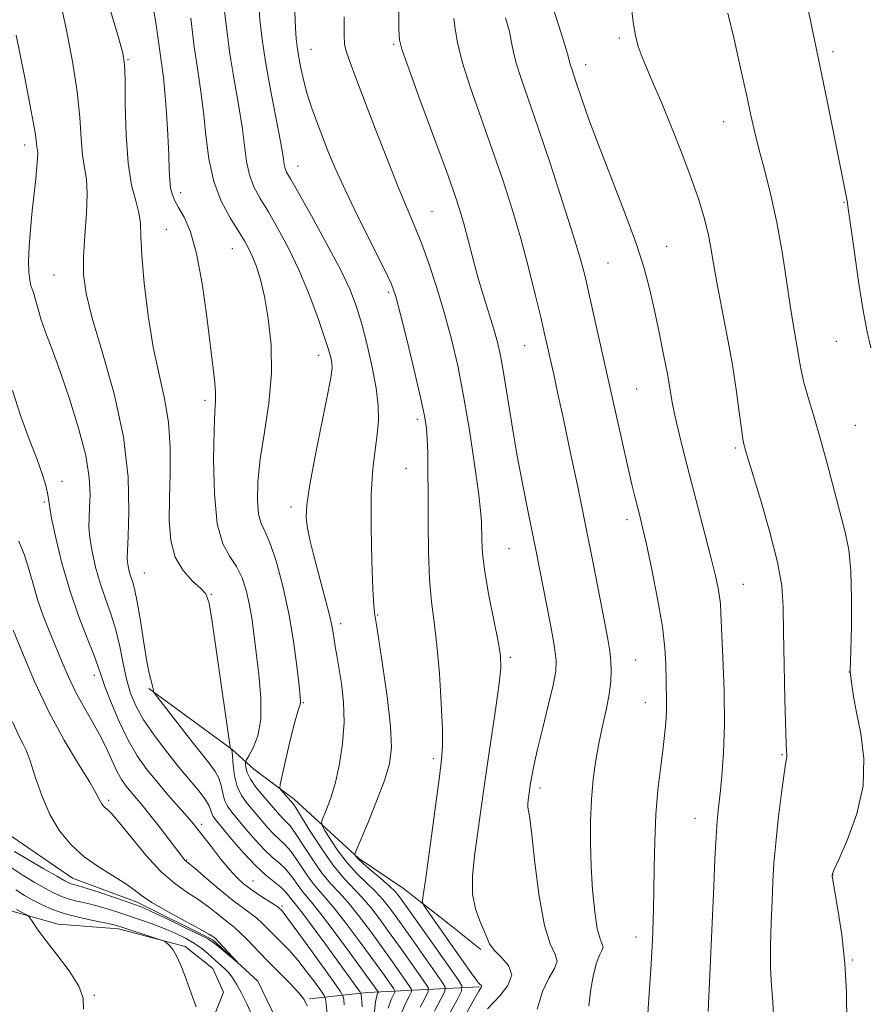
# Model space of a CAD drawing. Extents: x 2174800 to 2177700, y 329800 to 332700.
# Drawn here: x 2175266 to 2175425, y 331119 to 331304 of the extents above; entities that cross this region are included whole.
import ezdxf

# ---------------------------------------------------------------- set-up
doc = ezdxf.new("R2010")
doc.units = 0
doc.header["$MEASUREMENT"] = 0
for name, color, linetype, lineweight in [('DTM HARD BREAKLINE', 7, 'Continuous', 0), ('DTM SPOT ELEVATION', 2, 'Continuous', 13), ('INDEX CONTOUR', 41, 'Continuous', 13), ('INTERMEDIATE CONTOUR', 44, 'Continuous', 0)]:
    doc.layers.add(name, color=color, linetype=linetype, lineweight=lineweight)

msp = doc.modelspace()

# ---------------------------------------------------------------- linework, layer by layer
at = {"layer": 'DTM HARD BREAKLINE', "extrusion": (-0.5073720011404099, 0.3597548510356978, 0.7830390153849671), "elevation": -983659.7716258988, "flags": 128}
msp.add_lwpolyline([(-1528356.442646728, 1240298.774850018), (-1528343.431355961, 1240277.680672798), (-1528336.199114747, 1240267.149662067)], dxfattribs=at)
at = {"layer": 'DTM HARD BREAKLINE'}
for points in [[(2175297.3, 331103.8, 1170.77), (2175304.29, 331121.52, 1169.36), (2175302.3, 331125.97, 1169.19), (2175297.08, 331130.05, 1169.8), (2175284.59, 331133.37, 1170.45), (2175273.29, 331134.26, 1171.25), (2175264.42, 331136.75, 1172.46), (2175248.33, 331145.35, 1176.34), (2175234.24, 331151.1, 1178.56), (2175224.19, 331157.23, 1178.76), (2175215.77, 331165.37, 1178.52), (2175208.98, 331174.71, 1178.36), (2175203.41, 331187.27, 1178.16), (2175197.85, 331199.83, 1177.31), (2175185.93, 331226.57, 1175.53), (2175175.21, 331251.68, 1171.78), (2175172.99, 331279.16, 1166.37), (2175170.76, 331304.61, 1162.57), (2175158.86, 331334.98, 1159.34), (2175140.86, 331357.33, 1156.6), (2175120.45, 331382.92, 1155.02)], [(2175290.25, 331178.42, 1175.87), (2175305.92, 331167, 1178.05), (2175309.93, 331163.33, 1181.24), (2175317.56, 331157.63, 1182.45), (2175329.59, 331146.63, 1186.24), (2175338.03, 331140.92, 1187.09), (2175346.86, 331133.99, 1189.43), (2175352.48, 331129.51, 1189.72)], [(2175319.12, 331106.06, 1166.57), (2175310.72, 331123.58, 1166.19), (2175302.26, 331131.35, 1165.74), (2175288.1, 331138.36, 1165.57), (2175275.95, 331142.91, 1165.24), (2175263.43, 331151.53, 1164.41), (2175244.98, 331171.84, 1162.96)]]:
    msp.add_polyline3d(points, dxfattribs=at)
at = {"layer": 'DTM SPOT ELEVATION'}
for p in [(2175378.45, 331300.34, 1199.68), (2175320.67, 331298.2, 1188.81), (2175336.17, 331299.18, 1191.8), (2175418.47, 331297.78, 1204.4), (2175286.35, 331296.29, 1178.12), (2175372.14, 331295.33, 1198.57), (2175397.98, 331284.65, 1201.27), (2175267.01, 331280.32, 1173.46), (2175318.23, 331276.35, 1186.72), (2175296.22, 331271.36, 1180.5), (2175343.32, 331267.87, 1190.91), (2175420.56, 331269.58, 1203.91), (2175293.56, 331264.48, 1178.93), (2175305.94, 331260.88, 1181.17), (2175387.32, 331261.28, 1198.75), (2175376.3, 331258.2, 1196.96), (2175272.53, 331255.91, 1175.07), (2175335.17, 331252.7, 1187.69), (2175360.72, 331242.66, 1193.15), (2175419.09, 331243.52, 1203.18), (2175322.11, 331240.88, 1183.41), (2175381.67, 331234.55, 1196.98), (2175300.82, 331232.46, 1179.6), (2175340.6, 331228.91, 1187.62), (2175422.69, 331227.75, 1202.96), (2175400.22, 331223.52, 1199.76), (2175338.49, 331219.72, 1187.17), (2175274.03, 331217.24, 1172.54), (2175270.68, 331213.4, 1171.8), (2175316.91, 331212.48, 1183.56), (2175379.88, 331210.1, 1195.54), (2175357.75, 331204.67, 1191.02), (2175289.44, 331200.1, 1176.9), (2175401.69, 331197.95, 1198.83), (2175301.99, 331196.11, 1178.08), (2175333.13, 331192.23, 1186.12), (2175326.22, 331190.58, 1184.43), (2175358.05, 331184.27, 1190.29), (2175381.49, 331183.77, 1194.87), (2175421.52, 331181.51, 1201.97), (2175280.07, 331180.93, 1171.5), (2175319.21, 331175.8, 1182.12), (2175383.3, 331175.78, 1195.25), (2175343.56, 331165.29, 1187.63), (2175408.93, 331166.03, 1199.87), (2175363.58, 331159.81, 1192.44), (2175282.73, 331157.49, 1168.31), (2175392.64, 331154.13, 1197.27), (2175300.19, 331152.96, 1172.42), (2175297.39, 331146.31, 1170.12), (2175418.49, 331143.45, 1202.03), (2175309.8, 331142.33, 1172.85), (2175315.21, 331137.7, 1172.29), (2175381.57, 331131.84, 1195.44), (2175422.12, 331127.57, 1202.13), (2175280.08, 331120.93, 1171.88)]:
    msp.add_point(p, dxfattribs=at)
at = {"layer": 'INDEX CONTOUR', "flags": 128}
for points, elevation in [([(2175290.977, 331306.7260000001), (2175291.609, 331303.2480000001), (2175292.044, 331300.1270000001), (2175292.38, 331297.4630000001), (2175293.003, 331293.0020000001), (2175293.301, 331290.1580000001), (2175293.585, 331286.3610000001), (2175293.829, 331282.1730000001), (2175294.008, 331278.3860000001), (2175294.113, 331275.6050000001), (2175294.201, 331273.6840000001), (2175294.35, 331272.2920000001), (2175294.6329, 331271.1190000001), (2175295.113, 331269.9461000001), (2175295.852, 331268.572), (2175296.873, 331266.7530000001), (2175298.053, 331264.0520000001), (2175299.232, 331259.9849), (2175300.275, 331254.3550000001), (2175301.147, 331248.1090000001), (2175302.3401, 331238.4280000001), (2175302.658, 331235.7370000001), (2175302.798, 331233.92), (2175302.778, 331232.4130000001), (2175302.658, 331230.3600000001), (2175302.51, 331226.8290000001), (2175302.424, 331221.3050000001), (2175302.559, 331214.9370000001), (2175303.095, 331209.2901000001), (2175304.129, 331205.518), (2175305.4429, 331203.1440000001), (2175306.735, 331201.2800000001), (2175307.767, 331199.2050000001), (2175308.537, 331196.8579000001), (2175309.109, 331194.3420000001), (2175309.549, 331191.7050000001), (2175309.942, 331188.7560000001), (2175310.903, 331181.0730000001), (2175311.293, 331176.6860000001), (2175311.282, 331172.6800000001), (2175310.708, 331169.5370000001), (2175309.8331, 331167.2830000001), (2175309.024, 331165.8330000001), (2175308.566, 331165.0580000001), (2175308.405, 331164.6540000001), (2175308.403, 331164.2760000001), (2175308.472, 331163.6370000001), (2175308.724, 331162.692), (2175309.3219, 331161.4560000001), (2175310.356, 331159.9711000001), (2175311.637, 331158.3971000001), (2175314.768, 331154.7550000001), (2175315.438, 331154.0360000001), (2175316.038, 331153.4600000001), (2175316.751, 331152.6770000001), (2175317.785, 331151.2760000001), (2175321.022, 331146.317), (2175322.787, 331143.7910000001), (2175324.38, 331141.8520000001), (2175325.924, 331140.1910000001), (2175327.616, 331138.3130000001), (2175329.575, 331135.8830000001), (2175331.603, 331133.1960000001), (2175333.424, 331130.7050000001), (2175335.931, 331127.2180000001), (2175339.216, 331122.5340000001), (2175339.528, 331122.0170000001), (2175339.501, 331121.5700000001), (2175339.115, 331120.8080000001), (2175338.388, 331119.4130000001), (2175337.517, 331117.3280000001)], 1180), ([(2175380.646, 331306.5540000001), (2175381.037, 331303.3190000001), (2175381.461, 331300.8360000001), (2175382.002, 331298.7670000001), (2175382.714, 331296.7640000001), (2175383.648, 331294.4980000001), (2175384.854, 331291.702), (2175386.382, 331288.1250000001), (2175388.226, 331283.6590000001), (2175390.169, 331278.7720000001), (2175391.938, 331274.0760000001), (2175393.3189, 331270.0510000001), (2175394.335, 331266.6550000001), (2175395.064, 331263.7170000001), (2175395.602, 331261.0129000001), (2175396.102, 331258.1150000001), (2175396.7349, 331254.5470000001), (2175398.613, 331244.8040000001), (2175399.5699, 331239.4780000001), (2175400.341, 331234.4990000001), (2175400.92, 331230.2470000001), (2175401.33, 331227.0750000001), (2175401.602, 331225.1940000001), (2175401.781, 331224.2430000001), (2175402.1, 331223.0730000001), (2175402.527, 331221.616), (2175404.947, 331213.67), (2175406.671, 331207.7420000001), (2175408.105, 331202.1220000001), (2175408.877, 331197.6950000001), (2175409.15, 331193.7080000001), (2175409.22, 331189.0009000001), (2175409.327, 331182.8600000001), (2175409.476, 331176.3700000001), (2175409.696, 331168.0639000001), (2175409.744, 331166.8560000001), (2175409.783, 331166.5150000001), (2175409.8309, 331166.2729000001), (2175409.867, 331165.9870000001), (2175409.858, 331165.6740000001), (2175409.579, 331164.2380000001), (2175409.243, 331162.0640000001), (2175408.758, 331158.3960000001), (2175408.219, 331153.8850000001), (2175407.748, 331149.4270000001), (2175407.431, 331145.6720000001), (2175407.228, 331142.2880000001), (2175407.064, 331138.6960000001), (2175406.891, 331134.5110000001), (2175406.764, 331130.1150000001), (2175406.766, 331126.0800000001), (2175406.943, 331122.7711000001), (2175407.204, 331119.7150000001), (2175407.424, 331116.2280000001)], 1200), ([(2175326.888, 331304.3310000001), (2175326.853, 331301.0160000001), (2175326.971, 331299.1400000001), (2175327.326, 331297.6810000001), (2175328.006, 331295.7350000001), (2175329.091, 331292.871), (2175332.72, 331283.3730000001), (2175334.974, 331277.5050000001), (2175337.052, 331272.2530000001), (2175338.688, 331268.366), (2175340.028, 331265.2750000001), (2175341.32, 331262.0830000001), (2175342.75, 331258.1040000001), (2175344.253, 331253.5150000001), (2175345.699, 331248.7030000001), (2175346.99, 331243.9280000001), (2175348.159, 331238.9210000001), (2175349.27, 331233.2840000001), (2175350.357, 331226.8630000001), (2175351.3271, 331220.4810000001), (2175352.054, 331215.2089000001), (2175352.456, 331211.795), (2175352.61, 331209.7110000001), (2175352.66, 331206.2360000001), (2175352.815, 331203.7250000001), (2175353.244, 331200.3), (2175354.017, 331195.8910000001), (2175354.934, 331191.2330000001), (2175355.727, 331187.2630000001), (2175356.174, 331184.567), (2175356.239, 331182.3260000001), (2175355.9369, 331179.3689000001), (2175355.307, 331174.876), (2175353.682, 331163.9590000001), (2175352.999, 331159.1921000001), (2175351.308, 331147.0820000001), (2175350.929, 331143.278), (2175350.942, 331139.8900000001), (2175351.476, 331137.116), (2175352.294, 331134.9100000001), (2175353.0699, 331133.17), (2175353.592, 331131.7790000001), (2175354.104, 331130.572), (2175354.963, 331129.376), (2175356.347, 331128.0380000001), (2175357.696, 331126.5060000001), (2175358.272, 331124.7480000001), (2175357.583, 331122.7920000001), (2175356.129, 331120.8900000001), (2175353.7499, 331118.398)], 1190), ([(2175265.926, 331206.0370000001), (2175266.969, 331203.3950000001), (2175267.839, 331200.6379000001), (2175268.638, 331197.7860000001), (2175269.493, 331194.9090000001), (2175270.499, 331192.0610000001), (2175271.621, 331189.2290000001), (2175273.97, 331183.5060000001), (2175275.196, 331180.6390000001), (2175276.535, 331177.8340000001), (2175278.019, 331175.1290000001), (2175279.549, 331172.5000000001), (2175280.994, 331169.9110000001), (2175282.2491, 331167.3580000001), (2175283.332, 331164.9810000001), (2175284.286, 331162.9540000001), (2175285.16, 331161.3890000001), (2175286.008, 331160.1550000001), (2175286.889, 331159.0590000001), (2175289.028, 331156.545), (2175290.468, 331154.7831000001), (2175292.209, 331152.5660000001), (2175296.85, 331146.501), (2175297.087, 331146.2250000001), (2175297.309, 331146.023), (2175299.003, 331144.6051), (2175301.013, 331142.893), (2175303.484, 331140.8110000001), (2175305.886, 331138.849), (2175307.809, 331137.3810000001), (2175309.295, 331136.2990000001), (2175310.505, 331135.3750000001), (2175311.588, 331134.4140000001), (2175312.655, 331133.3560000001), (2175315.135, 331130.8420000001), (2175316.612, 331129.3), (2175318.208, 331127.4900000001), (2175319.852, 331125.425), (2175321.3551, 331123.4140000001), (2175322.493, 331121.8400000001), (2175323.119, 331120.9260000001), (2175323.384, 331120.2580000001), (2175323.516, 331119.2620000001), (2175323.697, 331117.4970000001)], 1170), ([(2175299.129, 331118.7830000001), (2175298.188, 331121.3550000001), (2175297.26, 331123.9300000001), (2175296.37, 331126.2800000001), (2175295.5271, 331128.1890000001), (2175294.747, 331129.5030000001), (2175294.085, 331130.3090000001), (2175293.6051, 331130.7550000001), (2175293.295, 331130.9951000001), (2175292.84, 331131.1960000001), (2175291.85, 331131.5310000001), (2175284.86, 331133.8420000001), (2175283.804, 331134.1320000001), (2175282.355, 331134.4440000001), (2175280.097, 331134.8960000001), (2175277.344, 331135.4920000001), (2175274.594, 331136.2130000001), (2175272.242, 331137.0320000001), (2175270.27, 331137.9060000001), (2175268.559, 331138.7870000001), (2175266.979, 331139.6670000001), (2175265.361, 331140.7030000001)], 1170)]:
    msp.add_lwpolyline(points, dxfattribs=dict(at, elevation=elevation))
at = {"layer": 'INTERMEDIATE CONTOUR', "flags": 128}
for points, elevation in [([(2175364.701, 331310.2290000001), (2175367.103, 331302.6460000001), (2175368.209, 331299.0880000001), (2175368.838, 331296.9670000001), (2175369.253, 331295.3970000001), (2175369.465, 331294.7350000001), (2175370.451, 331291.8309000001), (2175371.3701, 331289.0860000001), (2175372.694, 331285.2840000001), (2175374.525, 331280.3360000001), (2175379.367, 331267.92), (2175381.558, 331262.0160000001), (2175383.109, 331257.2210000001), (2175384.176, 331253.1820000001), (2175385.039, 331249.3050000001), (2175385.912, 331245.1710000001), (2175386.752, 331241.0590000001), (2175387.4509, 331237.4270000001), (2175388.375, 331232.0470000001), (2175388.911, 331229.327), (2175389.699, 331225.9340000001), (2175390.725, 331221.8590000001), (2175394.554, 331207.1610000001), (2175395.657, 331202.827), (2175396.445, 331199.5630000001), (2175396.95, 331197.2490000001), (2175397.24, 331195.6230000001), (2175397.389, 331194.3190000001), (2175397.486, 331192.5360000001), (2175397.845, 331184.2420000001), (2175398.065, 331177.9700000001), (2175398.144, 331171.6980000001), (2175397.991, 331166.3650000001), (2175397.682, 331162.0750000001), (2175397.336, 331158.7260000001), (2175397.046, 331156.1140000001), (2175396.808, 331153.6470000001), (2175396.591, 331150.6320000001), (2175396.3681, 331146.528), (2175396.13, 331141.4059000001), (2175395.089, 331117.9120000001)], 1198), ([(2175273.633, 331307.251), (2175274.858, 331301.7940000001), (2175275.999, 331295.9430000001), (2175276.873, 331290.3300000001), (2175277.361, 331285.4800000001), (2175277.613, 331281.501), (2175277.848, 331278.3900000001), (2175278.212, 331276.0320000001), (2175278.579, 331273.8500000001), (2175278.7501, 331271.153), (2175278.599, 331267.4810000001), (2175278.278, 331263.3050000001), (2175278.011, 331259.327), (2175278.016, 331255.9620000001), (2175278.505, 331252.4750000001), (2175279.685, 331247.8430000001), (2175281.617, 331241.366), (2175283.789, 331233.6410000001), (2175285.539, 331225.5880000001), (2175286.384, 331218.0650000001), (2175286.537, 331211.6730000001), (2175286.387, 331206.9500000001), (2175286.259, 331204.2110000001), (2175286.217, 331202.8759000001), (2175286.263, 331202.1400000001), (2175286.396, 331201.3480000001), (2175286.603, 331200.4400000001), (2175286.87, 331199.501), (2175287.1881, 331198.5220000001), (2175287.581, 331197.0909000001), (2175288.077, 331194.6980000001), (2175288.685, 331191.0880000001), (2175289.326, 331187.018), (2175289.902, 331183.4980000001), (2175290.336, 331181.2850000001), (2175290.64, 331180.1110000001), (2175290.849, 331179.4560000001), (2175290.993, 331178.8960000001), (2175291.088, 331178.398), (2175291.144, 331178.0260000001), (2175291.2331, 331177.7450000001), (2175291.67, 331177.1200000001), (2175294.912, 331172.9220000001), (2175297.466, 331169.6420000001), (2175299.862, 331166.6030000001), (2175301.607, 331164.4270000001), (2175302.736, 331162.9050000001), (2175303.4191, 331161.6200000001), (2175303.826, 331160.2490000001), (2175304.12, 331158.8400000001), (2175304.466, 331157.5320000001), (2175305.011, 331156.4000000001), (2175305.836, 331155.2540000001), (2175308.545, 331151.9980000001), (2175310.273, 331149.9890000001), (2175311.974, 331148.1681000001), (2175313.472, 331146.7860000001), (2175314.776, 331145.6740000001), (2175315.942, 331144.5560000001), (2175317.0129, 331143.2390000001), (2175318.856, 331140.6310000001), (2175319.67, 331139.6340000001), (2175320.743, 331138.3830000001), (2175322.453, 331136.2540000001), (2175324.994, 331132.8970000001), (2175327.827, 331129.0650000001), (2175333.248, 331121.5710000001), (2175333.242, 331121.4630000001), (2175333.149, 331121.2810000001), (2175332.972, 331120.8530000001), (2175332.737, 331119.6950000001), (2175332.482, 331117.2450000001)], 1176), ([(2175304.294, 331306.974), (2175304.805, 331302.3230000001), (2175305.464, 331297.4010000001), (2175306.256, 331292.5020000001), (2175307.061, 331287.8590000001), (2175307.737, 331283.6890000001), (2175308.592, 331277.1880000001), (2175309.129, 331274.6830000001), (2175309.978, 331272.4830000001), (2175311.165, 331270.2890000001), (2175312.677, 331267.7620000001), (2175314.479, 331264.6360000001), (2175316.4481, 331260.9380000001), (2175318.438, 331256.7660000001), (2175320.304, 331252.2939), (2175321.9199, 331247.9970000001), (2175323.1621, 331244.4280000001), (2175323.947, 331241.9860000001), (2175324.37, 331240.4580000001), (2175324.566, 331239.4800000001), (2175324.623, 331238.5981000001), (2175324.429, 331237.0040000001), (2175323.827, 331233.8010000001), (2175321.484, 331222.268), (2175320.423, 331216.6679000001), (2175319.865, 331212.8680000001), (2175319.7649, 331210.4171000001), (2175319.992, 331208.4610000001), (2175320.432, 331206.2900000001), (2175321.041, 331203.7750000001), (2175321.792, 331200.9280000001), (2175323.469, 331194.7820000001), (2175324.1419, 331192.175), (2175324.565, 331190.2670000001), (2175324.812, 331188.8580000001), (2175324.999, 331187.6320000001), (2175325.225, 331186.2920000001), (2175325.522, 331184.6051), (2175325.907, 331182.3550000001), (2175326.362, 331179.4011000001), (2175326.741, 331175.8920000001), (2175326.861, 331172.05), (2175326.593, 331168.1020000001), (2175326.008, 331164.2850000001), (2175325.226, 331160.8390000001), (2175324.371, 331157.9720000001), (2175323.57, 331155.7640000001), (2175322.957, 331154.2630000001), (2175322.651, 331153.4180000001), (2175322.735, 331152.7810000001), (2175323.2799, 331151.8090000001), (2175324.325, 331150.1130000001), (2175325.769, 331147.9400000001), (2175327.478, 331145.6940000001), (2175329.316, 331143.6990000001), (2175332.78, 331140.3720000001), (2175334.157, 331138.8681000001), (2175335.3801, 331137.3261000001), (2175336.62, 331135.6280000001), (2175339.533, 331131.5411000001), (2175345.259, 331123.3730000001), (2175345.808, 331122.4640000001), (2175345.761, 331121.6760000001), (2175345.08, 331120.3351000001), (2175343.805, 331117.9730000001)], 1184), ([(2175310.81, 331307.442), (2175311.0941, 331303.773), (2175311.508, 331300.1250000001), (2175312.1541, 331295.8830000001), (2175313.079, 331290.7080000001), (2175314.929, 331280.925), (2175315.419, 331278.1360000001), (2175315.659, 331276.6690000001), (2175315.821, 331275.9090000001), (2175316.103, 331275.2250000001), (2175316.817, 331273.9310000001), (2175318.303, 331271.327), (2175320.73, 331267.0210000001), (2175323.581, 331261.8450000001), (2175326.17, 331256.9430000001), (2175327.985, 331253.1390000001), (2175329.206, 331249.9920000001), (2175330.189, 331246.7450000001), (2175331.2, 331242.8570000001), (2175332.158, 331238.6680000001), (2175332.891, 331234.7340000001), (2175333.267, 331231.4620000001), (2175333.313, 331228.6680000001), (2175333.092, 331226.018), (2175332.689, 331223.148), (2175332.254, 331219.5859000001), (2175331.958, 331214.8300000001), (2175331.92, 331208.6980000001), (2175332.0659, 331202.2920000001), (2175332.269, 331197.0340000001), (2175332.429, 331193.9700000001), (2175332.536, 331192.6450000001), (2175332.676, 331191.8800000001), (2175332.863, 331190.7330000001), (2175333.3081, 331187.9100000001), (2175334.075, 331182.9340000001), (2175334.936, 331176.9170000001), (2175335.586, 331171.3690000001), (2175335.768, 331167.3770000001), (2175335.401, 331164.3340000001), (2175334.45, 331161.2070000001), (2175332.9601, 331157.2960000001), (2175331.301, 331153.2170000001), (2175329.155, 331148.0890000001), (2175328.894, 331147.3810000001), (2175328.914, 331147.1850000001), (2175329.0649, 331146.9710000001), (2175329.495, 331146.5100000001), (2175330.4249, 331145.6520000001), (2175331.962, 331144.3280000001), (2175333.761, 331142.7960000001), (2175335.362, 331141.4010000001), (2175336.447, 331140.3600000001), (2175337.268, 331139.3920000001), (2175338.217, 331138.0900000001), (2175343.268, 331130.9610000001), (2175348.281, 331123.7930000001), (2175348.947, 331122.6870000001), (2175348.8911, 331121.7290000001), (2175348.063, 331120.0980000001), (2175346.514, 331117.2530000001)], 1186), ([(2175413.527, 331307.1100000001), (2175414.366, 331302.996), (2175416.387, 331293.3670000001), (2175417.431, 331288.2811000001), (2175420.965, 331270.7560000001), (2175421.127, 331269.8471000001), (2175421.345, 331268.403), (2175422.443, 331260.6141000001), (2175423.297, 331254.7440000001), (2175424.151, 331249.2880000001), (2175424.893, 331245.2770000001), (2175425.602, 331242.2810000001)], 1204), ([(2175283.145, 331305.2589000001), (2175284.567, 331300.4509000001), (2175285.385, 331297.523), (2175285.725, 331295.3810000001), (2175285.813, 331292.5090000001), (2175285.859, 331287.8540000001), (2175286.006, 331282.219), (2175286.381, 331276.8700000001), (2175287.048, 331272.7910000001), (2175287.814, 331269.844), (2175288.421, 331267.6080000001), (2175288.694, 331265.6120000001), (2175288.7971, 331263.1820000001), (2175288.974, 331259.5960000001), (2175289.424, 331254.4170000001), (2175290.146, 331248.3530000001), (2175291.092, 331242.3990000001), (2175292.185, 331237.2980000001), (2175293.2249, 331232.7850000001), (2175293.983, 331228.3450000001), (2175294.3011, 331223.599), (2175294.3, 331218.7280000001), (2175294.172, 331214.0480000001), (2175294.116, 331209.8300000001), (2175294.372, 331206.1510000001), (2175295.187, 331203.0410000001), (2175296.681, 331200.5190000001), (2175298.4639, 331198.5750000001), (2175300.016, 331197.1890000001), (2175300.97, 331196.148), (2175301.558, 331194.4550000001), (2175302.16, 331190.92), (2175303.048, 331184.893), (2175305.548, 331167.4210000001), (2175305.601, 331167.2100000001), (2175305.7721, 331166.9900000001), (2175305.818, 331166.893), (2175305.866, 331166.5430000001), (2175306.069, 331164.0850000001), (2175306.343, 331162.0950000001), (2175306.855, 331160.0860000001), (2175307.672, 331158.3610000001), (2175308.735, 331156.8480000001), (2175311.2439, 331153.8530000001), (2175312.5209, 331152.3720000001), (2175313.706, 331151.1021000001), (2175315.764, 331149.1760000001), (2175316.864, 331147.9160000001), (2175318.141, 331146.126), (2175319.505, 331144.0870000001), (2175320.821, 331142.2110000001), (2175322.025, 331140.7430000001), (2175323.334, 331139.2870000001), (2175325.035, 331137.2830000001), (2175327.284, 331134.3900000001), (2175329.715, 331131.1300000001), (2175334.13, 331125.0570000001), (2175336.195, 331122.1140000001), (2175336.388, 331121.7941000001), (2175336.372, 331121.5170000001), (2175335.6799, 331120.1330000001), (2175335.127, 331118.5110000001)], 1178), ([(2175317.617, 331305.3140000001), (2175317.764, 331302.2860000001), (2175317.894, 331300.2110000001), (2175318.053, 331298.6770000001), (2175318.303, 331297.0900000001), (2175318.699, 331294.9990000001), (2175319.249, 331292.5050000001), (2175319.953, 331289.8470000001), (2175320.801, 331287.219), (2175321.756, 331284.6150000001), (2175323.847, 331279.2170000001), (2175325.189, 331275.9800000001), (2175327.047, 331271.8830000001), (2175329.532, 331266.7790000001), (2175334.389, 331257.0890000001), (2175335.742, 331254.2260000001), (2175336.573, 331251.9160000001), (2175337.403, 331248.7560000001), (2175338.61, 331243.8200000001), (2175339.986, 331238.0740000001), (2175341.178, 331232.9580000001), (2175341.92, 331229.5190000001), (2175342.289, 331227.2340000001), (2175342.449, 331225.1889000001), (2175342.537, 331222.599), (2175342.588, 331219.1980000001), (2175342.61, 331214.8510000001), (2175342.622, 331209.572), (2175342.689, 331203.9820000001), (2175342.885, 331198.8550000001), (2175343.26, 331194.6880000001), (2175343.752, 331190.8870000001), (2175344.269, 331186.5830000001), (2175344.729, 331181.2370000001), (2175345.085, 331175.6290000001), (2175345.295, 331170.8720000001), (2175345.32, 331167.6720000001), (2175345.137, 331165.1250000001), (2175344.725, 331161.9230000001), (2175342.678, 331146.6040000001), (2175342.167, 331142.9319000001), (2175341.616, 331139.2100000001), (2175341.533, 331138.4830000001), (2175341.661, 331137.9920000001), (2175342.1101, 331137.3150000001), (2175345.77, 331132.1350000001), (2175350.796, 331124.9750000001), (2175351.66, 331123.7831000001), (2175352.084, 331123.2450000001), (2175352.29, 331123.0420000001), (2175352.456, 331122.9060000001), (2175352.5879, 331122.778), (2175352.647, 331122.648), (2175352.601, 331122.491), (2175352.104, 331121.7030000001), (2175351.599, 331120.8331), (2175350.811, 331119.42), (2175348.011, 331114.3240000001)], 1188), ([(2175337.121, 331305.3180000001), (2175337.143, 331302.067), (2175337.169, 331300.9620000001), (2175337.256, 331299.996), (2175337.714, 331298.2820000001), (2175338.921, 331294.7560000001), (2175341.078, 331288.8260000001), (2175346.03, 331275.3840000001), (2175347.627, 331270.9330000001), (2175348.631, 331267.9040000001), (2175349.376, 331265.3150000001), (2175351, 331259.0660000001), (2175351.958, 331255.5520000001), (2175353.007, 331252.0140000001), (2175354.946, 331245.7500000001), (2175355.63, 331243.327), (2175356.191, 331240.8690000001), (2175356.766, 331237.6879000001), (2175358.307, 331228.0210000001), (2175359.258, 331222.3740000001), (2175360.289, 331216.8420000001), (2175361.301, 331211.7740000001), (2175362.184, 331207.4810000001), (2175362.866, 331204.1120000001), (2175364.864, 331193.9051000001), (2175365.659, 331189.7370000001), (2175366.292, 331186.1710000001), (2175366.609, 331183.7030000001), (2175366.541, 331181.653), (2175366.045, 331179.045), (2175365.131, 331175.2270000001), (2175364.036, 331170.8330000001), (2175363.049, 331166.8200000001), (2175362.396, 331163.9230000001), (2175362.025, 331162.0080000001), (2175361.82, 331160.7200000001), (2175361.367, 331157.5150000001), (2175361.299, 331156.8290000001), (2175361.301, 331156.2180000001), (2175361.6551, 331154.1379000001), (2175362.058, 331151.018), (2175362.641, 331145.7330000001), (2175363.416, 331139.5190000001), (2175364.393, 331134.0430000001), (2175365.514, 331130.5490000001), (2175366.449, 331128.5950000001), (2175366.799, 331127.3180000001), (2175366.302, 331125.9550000001), (2175365.242, 331124.1499000001), (2175364.036, 331121.6441000001), (2175363.03, 331118.3420000001)], 1192), ([(2175398.7881, 331305.0070000001), (2175399.939, 331300.116), (2175401.167, 331294.719), (2175402.272, 331289.7490000001), (2175403.119, 331285.8640000001), (2175403.844, 331282.6350000001), (2175404.652, 331279.3590000001), (2175405.6841, 331275.4650000001), (2175406.8461, 331270.9130000001), (2175407.979, 331265.7940000001), (2175408.958, 331260.2840000001), (2175409.776, 331254.8940000001), (2175410.456, 331250.2210000001), (2175411.019, 331246.6960000001), (2175411.847, 331242.0200000001), (2175412.153, 331240.1130000001), (2175412.507, 331238.1140000001), (2175413.039, 331235.795), (2175413.844, 331232.9540000001), (2175414.8851, 331229.4980000001), (2175416.09, 331225.3600000001), (2175417.383, 331220.5880000001), (2175420.758, 331207.7340000001), (2175421.444, 331204.4230000001), (2175421.852, 331200.4730000001), (2175421.983, 331195.3610000001), (2175421.932, 331189.9750000001), (2175421.818, 331185.5550000001), (2175421.689, 331181.6860000001), (2175421.699, 331181.5460000001), (2175422.013, 331179.1030000001), (2175422.343, 331176.9570000001), (2175422.9109, 331173.9360000001), (2175423.697, 331169.9920000001), (2175424.28, 331165.3240000001), (2175424.138, 331160.1940000001), (2175422.951, 331154.9320000001), (2175421.215, 331150.1450000001), (2175419.628, 331146.5120000001), (2175418.724, 331144.4950000001), (2175418.385, 331143.6960000001), (2175418.33, 331143.501), (2175418.341, 331143.3), (2175418.462, 331142.5040000001), (2175419.413, 331136.9900000001), (2175420.123, 331132.2630000001), (2175420.704, 331126.9230000001), (2175420.995, 331121.4270000001), (2175421.096, 331115.7520000001)], 1202), ([(2175298.147, 331304.0610000001), (2175298.794, 331298.7109000001), (2175299.438, 331294.2340000001), (2175300.035, 331290.3390000001), (2175300.544, 331286.4540000001), (2175300.976, 331282.1680000001), (2175301.525, 331277.7069000001), (2175302.437, 331273.4570000001), (2175303.854, 331269.7420000001), (2175305.513, 331266.6470000001), (2175308.1921, 331262.3541000001), (2175309.025, 331260.8450000001), (2175309.726, 331259.3360000001), (2175310.437, 331257.5090000001), (2175311.179, 331255.1130000001), (2175311.936, 331251.9130000001), (2175312.663, 331247.7630000001), (2175313.17, 331242.8570000001), (2175313.238, 331237.4790000001), (2175312.739, 331231.9160000001), (2175311.931, 331226.4730000001), (2175311.165, 331221.4580000001), (2175310.7299, 331217.1440000001), (2175310.642, 331213.6560000001), (2175310.856, 331211.0820000001), (2175311.33, 331209.3560000001), (2175312.051, 331207.8020000001), (2175313.012, 331205.5931000001), (2175314.179, 331202.1120000001), (2175315.407, 331197.5970000001), (2175316.525, 331192.501), (2175317.396, 331187.3030000001), (2175318.019, 331182.5890000001), (2175318.427, 331178.9750000001), (2175318.652, 331176.8740000001), (2175318.719, 331175.8950000001), (2175318.653, 331175.4440000001), (2175318.463, 331174.952), (2175318.114, 331173.9390000001), (2175317.553, 331171.9480000001), (2175316.774, 331168.7670000001), (2175315.941, 331165.1619000001), (2175315.259, 331162.1410000001), (2175314.894, 331160.4440000001), (2175314.844, 331159.7230000001), (2175315.065, 331159.3620000001), (2175317.321, 331156.7960000001), (2175317.739, 331156.1790000001), (2175318.707, 331154.6359000001), (2175320.397, 331151.8990000001), (2175322.54, 331148.5460000001), (2175324.752, 331145.371), (2175326.736, 331142.9620000001), (2175330.198, 331139.3420000001), (2175331.866, 331137.3750000001), (2175333.491, 331135.2610000001), (2175335.022, 331133.1670000001), (2175337.732, 331129.3790000001), (2175342.238, 331122.9530000001), (2175342.668, 331122.2411000001), (2175342.631, 331121.6230000001), (2175342.098, 331120.5710000001), (2175341.097, 331118.6930000001)], 1182), ([(2175347.461, 331304.0030000001), (2175347.688, 331302.0960000001), (2175348.105, 331299.4970000001), (2175348.997, 331295.8650000001), (2175350.547, 331291.0080000001), (2175352.533, 331285.344), (2175354.634, 331279.4410000001), (2175356.586, 331273.7500000001), (2175358.355, 331268.2490000001), (2175359.9659, 331262.8), (2175361.432, 331257.3620000001), (2175362.704, 331252.2930000001), (2175363.72, 331248.05), (2175364.452, 331244.9130000001), (2175365.01, 331242.4640000001), (2175366.156, 331237.2970000001), (2175366.949, 331233.6680000001), (2175367.974, 331228.9050000001), (2175369.26, 331222.8450000001), (2175370.704, 331215.9310000001), (2175372.17, 331208.7620000001), (2175373.534, 331201.9090000001), (2175375.647, 331191.0140000001), (2175376.281, 331187.6891000001), (2175376.666, 331185.4360000001), (2175376.869, 331183.6450000001), (2175376.94, 331181.7980000001), (2175376.85, 331179.7300000001), (2175376.552, 331177.3700000001), (2175376.025, 331174.6670000001), (2175375.358, 331171.6650000001), (2175374.669, 331168.4330000001), (2175374.058, 331165.0250000001), (2175373.567, 331161.4340000001), (2175373.221, 331157.6410000001), (2175373.039, 331153.6320000001), (2175373.021, 331149.4260000001), (2175373.159, 331145.0490000001), (2175373.441, 331140.6100000001), (2175373.84, 331136.5490000001), (2175374.321, 331133.3910000001), (2175374.831, 331131.4860000001), (2175375.238, 331130.5050000001), (2175375.387, 331129.947), (2175375.175, 331129.3560000001), (2175374.707, 331128.4540000001), (2175374.137, 331127.0100000001), (2175373.594, 331124.8580000001), (2175373.114, 331122.1080000001), (2175372.707, 331118.9370000001)], 1194), ([(2175357.143, 331304.1510000001), (2175357.835, 331301.5459000001), (2175358.263, 331299.5310000001), (2175358.608, 331297.7230000001), (2175359.125, 331295.6310000001), (2175360.032, 331292.7919000001), (2175363.239, 331283.4990000001), (2175365.519, 331276.6760000001), (2175367.87, 331269.4650000001), (2175369.852, 331263.2230000001), (2175371.159, 331258.876), (2175372.023, 331255.6270000001), (2175372.812, 331252.2500000001), (2175373.817, 331247.7890000001), (2175378.949, 331224.7530000001), (2175380.036, 331219.9720000001), (2175380.872, 331216.425), (2175381.493, 331213.9120000001), (2175382.356, 331210.5590000001), (2175382.819, 331208.6140000001), (2175383.511, 331205.4970000001), (2175384.516, 331200.7610000001), (2175385.616, 331195.2220000001), (2175386.516, 331190.0150000001), (2175387.0039, 331186.0110000001), (2175387.179, 331183.0270000001), (2175387.311, 331176.2689000001), (2175387.294, 331174.1590000001), (2175387.174, 331171.9990000001), (2175386.939, 331169.6120000001), (2175386.588, 331166.7980000001), (2175386.136, 331163.393), (2175385.667, 331159.3890000001), (2175385.287, 331154.8160000001), (2175385.069, 331149.7990000001), (2175384.972, 331144.8350000001), (2175384.923, 331140.5160000001), (2175384.864, 331137.273), (2175384.792, 331134.898), (2175384.635, 331131.2450000001), (2175384.521, 331129.0390000001), (2175384.334, 331125.8480000001), (2175384.04, 331121.2790000001), (2175383.635, 331115.6070000001)], 1196), ([(2175265.384, 331300.9060000001), (2175266.956, 331293.1890000001), (2175268.2401, 331286.6589), (2175268.954, 331282.6650000001), (2175269.232, 331280.7270000001), (2175269.314, 331279.9101000001), (2175269.389, 331279.3870000001), (2175269.45, 331278.7750000001), (2175269.439, 331277.7980000001), (2175269.314, 331276.2319000001), (2175269.085, 331274.045), (2175268.415, 331267.942), (2175268.0769, 331264.4540000001), (2175267.836, 331261.2000000001), (2175267.753, 331258.5150000001), (2175267.8091, 331256.4440000001), (2175267.967, 331254.9570000001), (2175268.1919, 331253.9770000001), (2175268.746, 331252.4370000001), (2175269.049, 331251.3), (2175269.451, 331249.7480000001), (2175270.053, 331247.7440000001), (2175270.94, 331245.2230000001), (2175272.133, 331241.996), (2175273.638, 331237.8480000001), (2175275.398, 331232.724), (2175277.117, 331227.2210000001), (2175278.439, 331222.1010000001), (2175279.108, 331217.9640000001), (2175279.273, 331214.7760000001), (2175279.1839, 331212.3419000001), (2175279.065, 331210.4340000001), (2175279.039, 331208.6800000001), (2175279.204, 331206.6730000001), (2175279.6309, 331204.1220000001), (2175280.298, 331201.1940000001), (2175281.158, 331198.1710000001), (2175282.149, 331195.2640000001), (2175283.163, 331192.4000000001), (2175284.078, 331189.4340000001), (2175284.812, 331186.2830000001), (2175285.436, 331183.1180000001), (2175286.062, 331180.1710000001), (2175286.809, 331177.5860000001), (2175287.83, 331175.1570000001), (2175289.288, 331172.5850000001), (2175291.271, 331169.6740000001), (2175293.565, 331166.6200000001), (2175295.883, 331163.7210000001), (2175299.677, 331159.1740000001), (2175300.901, 331157.577), (2175301.583, 331156.4130000001), (2175301.898, 331155.5840000001), (2175302.077, 331154.9780000001), (2175302.35, 331154.4390000001), (2175302.9371, 331153.6600000001), (2175305.846, 331150.1420000001), (2175308.0261, 331147.6059000001), (2175310.242, 331145.2341000001), (2175312.1889, 331143.4490000001), (2175315.021, 331141.1960000001), (2175315.885, 331140.3530000001), (2175316.471, 331139.6290000001), (2175316.89, 331139.0510000001), (2175317.932, 331137.7790000001), (2175319.13, 331136.2380000001), (2175321.054, 331133.6610000001), (2175323.365, 331130.5160000001), (2175329.8601, 331121.5440000001), (2175330.022, 331121.2710000001), (2175330.059, 331121.0920000001), (2175330.129, 331120.3520000001), (2175330.179, 331119.702), (2175330.23, 331118.7700000001)], 1174), ([(2175264.706, 331234.2750000001), (2175266.245, 331229.6050000001), (2175267.88, 331225.1510000001), (2175269.3191, 331221.3350000001), (2175270.335, 331218.4710000001), (2175270.963, 331216.452), (2175271.301, 331215.0630000001), (2175271.468, 331214.0110000001), (2175271.651, 331212.6830000001), (2175272.0549, 331210.3860000001), (2175272.84, 331206.653), (2175273.991, 331201.9180000001), (2175275.446, 331196.8410000001), (2175277.107, 331192.0240000001), (2175278.724, 331187.849), (2175280.0111, 331184.6380000001), (2175280.792, 331182.523), (2175281.342, 331180.8650000001), (2175282.046, 331178.8300000001), (2175283.197, 331175.8320000001), (2175284.706, 331172.2630000001), (2175286.392, 331168.7599000001), (2175288.114, 331165.8071000001), (2175289.898, 331163.2840000001), (2175291.811, 331160.9170000001), (2175293.865, 331158.5210000001), (2175297.47, 331154.4220000001), (2175298.583, 331153.1200000001), (2175299.466, 331152.0210000001), (2175301.99, 331148.7340000001), (2175303.718, 331146.5320000001), (2175305.387, 331144.5070000001), (2175306.778, 331142.9900000001), (2175308.028, 331141.8510000001), (2175309.361, 331140.8430000001), (2175310.915, 331139.7860000001), (2175313.74, 331137.9540000001), (2175314.492, 331137.4460000001), (2175314.854, 331137.17), (2175315.033, 331137.001), (2175315.265, 331136.7420000001), (2175315.904, 331135.9160000001), (2175317.333, 331133.9770000001), (2175319.737, 331130.6560000001), (2175324.851, 331123.5430000001), (2175326.159, 331121.6940000001), (2175326.662, 331120.822), (2175326.788, 331120.1770000001), (2175326.895, 331119.1190000001)], 1172), ([(2175264.868, 331189.3530000001), (2175266.574, 331185.1180000001), (2175268.857, 331179.741), (2175271.5409, 331174.0370000001), (2175274.415, 331168.7360000001), (2175277.107, 331164.2390000001), (2175279.206, 331160.8590000001), (2175280.429, 331158.7860000001), (2175280.996, 331157.6940000001), (2175281.257, 331157.1320000001), (2175281.5, 331156.7200000001), (2175281.7859, 331156.3700000001), (2175282.119, 331156.0690000001), (2175282.55, 331155.7281000001), (2175283.326, 331154.9640000001), (2175284.743, 331153.3210000001), (2175286.976, 331150.5480000001), (2175289.722, 331147.2250000001), (2175292.555, 331144.1360000001), (2175295.129, 331141.876), (2175297.412, 331140.2710000001), (2175299.451, 331138.9540000001), (2175301.278, 331137.643), (2175302.869, 331136.3900000001), (2175304.184, 331135.3280000001), (2175305.227, 331134.5240000001), (2175306.181, 331133.7710000001), (2175307.27, 331132.7960000001), (2175308.676, 331131.3880000001), (2175312.397, 331127.5390000001), (2175316.666, 331123.2450000001), (2175318.341, 331121.474), (2175319.376, 331120.1580000001), (2175319.93, 331118.9320000001)], 1168), ([(2175264.704, 331172.1740000001), (2175266.185, 331169.0690000001), (2175266.675, 331168.1281000001), (2175267.267, 331166.8610000001), (2175268.025, 331164.8630000001), (2175269.005, 331161.8920000001), (2175270.239, 331158.3540000001), (2175271.751, 331154.8210000001), (2175273.563, 331151.7490000001), (2175275.698, 331149.1440000001), (2175278.178, 331146.9000000001), (2175280.952, 331144.9310000001), (2175285.939, 331141.8470000001), (2175287.51, 331140.7270000001), (2175288.912, 331139.6510000001), (2175290.857, 331138.3410000001), (2175293.789, 331136.6310000001), (2175297.096, 331134.8160000001), (2175299.9, 331133.3020000001), (2175301.543, 331132.393), (2175302.255, 331131.9700000001), (2175302.625, 331131.6900000001), (2175302.897, 331131.4270000001), (2175303.463, 331130.8370000001), (2175306.9019, 331127.1200000001), (2175306.88, 331127.0920000001), (2175303.021, 331130.3180000001), (2175302.298, 331130.903), (2175301.447, 331131.4290000001), (2175299.831, 331132.2540000001), (2175297.074, 331133.6060000001), (2175293.818, 331135.1800000001), (2175290.962, 331136.5410000001), (2175289.125, 331137.3810000001), (2175287.808, 331137.9071000001), (2175286.231, 331138.452), (2175281.123, 331140.1760000001), (2175278.708, 331140.9680000001), (2175277.126, 331141.4560000001), (2175275.734, 331141.8410000001), (2175275.294, 331142.0080000001), (2175274.528, 331142.4060000001), (2175273.031, 331143.246), (2175270.582, 331144.643), (2175267.706, 331146.3210000001), (2175265.109, 331147.9020000001)], 1166), ([(2175309.835, 331116.741), (2175308.663, 331119.3090000001), (2175307.559, 331121.4370000001), (2175306.718, 331122.991), (2175306.032, 331124.1230000001), (2175305.316, 331125.0530000001), (2175304.429, 331125.9660000001), (2175303.414, 331126.8920000001), (2175301.318, 331128.7600000001), (2175300.191, 331129.7010000001), (2175298.842, 331130.653), (2175297.174, 331131.6170000001), (2175295.239, 331132.567), (2175293.127, 331133.474), (2175290.924, 331134.3140000001), (2175288.703, 331135.0930000001), (2175284.464, 331136.5151000001), (2175282.477, 331137.1500000001), (2175280.531, 331137.7060000001), (2175278.612, 331138.1760000001), (2175276.79, 331138.5980000001), (2175275.164, 331139.0270000001), (2175273.768, 331139.5200000001), (2175272.399, 331140.1560000001), (2175270.795, 331141.0160000001), (2175268.781, 331142.1550000001), (2175266.533, 331143.5120000001), (2175264.319, 331144.9970000001)], 1168), ([(2175278.005, 331118.3280000001), (2175277.988, 331120.3780000001), (2175277.156, 331122.6350000001), (2175275.319, 331125.5240000001), (2175272.977, 331128.6550000001), (2175270.8101, 331131.4330000001), (2175269.342, 331133.398), (2175268.506, 331134.6220000001), (2175267.862, 331135.6660000001), (2175267.673, 331135.8511000001), (2175267.352, 331136.0270000001), (2175265.462, 331136.9950000001)], 1172)]:
    msp.add_lwpolyline(points, dxfattribs=dict(at, elevation=elevation))

doc.saveas('drawing.dxf')
